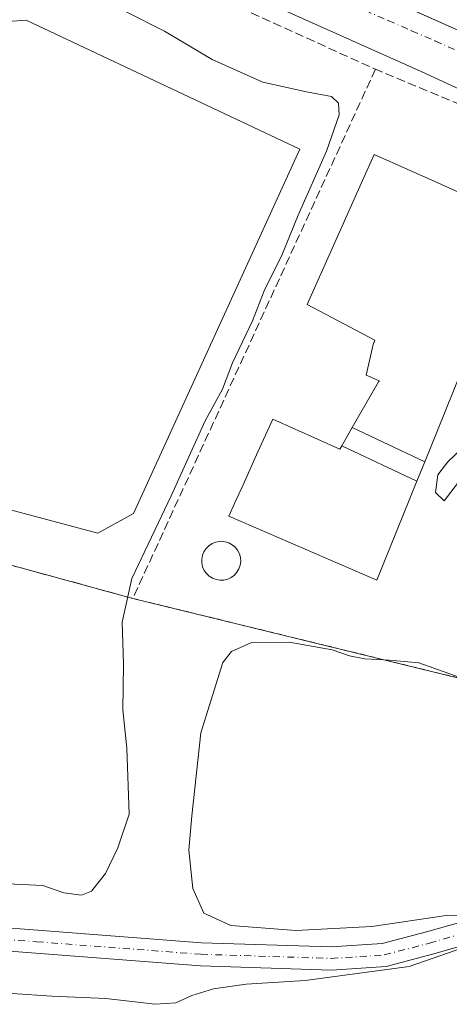
# Model space of a CAD drawing. Units: metres. Extents: x 586573 to 590018, y 4761367 to 4763724.
# Drawn here: x 589346 to 589428, y 4761572 to 4761759 of the extents above; entities that cross this region are included whole.
import ezdxf

# ---------------------------------------------------------------- set-up
doc = ezdxf.new("R2010")
doc.units = ezdxf.units.M
doc.header["$MEASUREMENT"] = 0
for name, pattern in [('DGN Style 2', [1.6480167562047852, 0.988810053722871, -0.6592067024819142]), ('DGN Style 3', [2.307223458686699, 1.648016756204785, -0.6592067024819142]), ('DGN Style 4', [2.6384748266838614, 1.318413404963828, -0.6592067024819142, 0.001648016756204785, -0.6592067024819142])]:
    doc.linetypes.add(name, pattern=pattern)
for name, color, linetype, lineweight in [('Alambrada', 7, 'DGN Style 2', 0), ('Curva de nivel normal', 30, 'Continuous', 0), ('Depósito de hidrocarburos Cxs', 9, 'Continuous', 0), ('Edificación industrial Cxs', 135, 'Continuous', 13), ('Elemento construido', 1, 'Continuous', 0), ('Muro lineal', 1, 'DGN Style 3', 13), ('Núcleo urbano CxS', 7, 'Continuous', 0), ('Obra de contención lineal', 1, 'DGN Style 3', 13), ('Pista pavimentada Cxs', 135, 'Continuous', 0), ('Pista pavimentada eje', 135, 'DGN Style 4', 0), ('Prado CxS', 92, 'Continuous', 0), ('Recinto industrial CxS', 135, 'Continuous', 0), ('Vía urbana Cxs', 4, 'Continuous', 0), ('Vía urbana eje', 4, 'DGN Style 4', 0)]:
    doc.layers.add(name, color=color, linetype=linetype, lineweight=lineweight)

# ---------------------------------------------------------------- blocks, each defined once
blk = doc.blocks.new('*U23')
at = {"layer": 'Prado CxS', "color": 92, "linetype": 'Continuous', "lineweight": 0}
blk.add_polyline3d([(589160.5900999998, 4761693.3301, 568.5420000000013), (589202.0900999998, 4761692.4801, 567.7651999999945), (589262.2401000002, 4761677.9801, 565.6006000000052), (589343.3234000001, 4761655.838500001, 565.6978999999993), (589367.5601000004, 4761649.220100001, 564.9955999999949), (589481.3000999996, 4761621.4001, 565.1803000000073), (589495.6901000004, 4761621.520099999, 564.9005999999936), (589507.1601, 4761627.4901, 564.8677000000025), (589548.5701000001, 4761672.9001, 565.2511999999988), (589525.4072000004, 4761682.7084, 564.9262000000017), (589542.4801000003, 4761728.6601, 566.6502999999939), (589544.0942000002, 4761732.7895, 566.6405999999988), (589554.0500999996, 4761758.2601, 566.439400000003), (589557.5601000004, 4761774.290100001, 566.3028000000049)], dxfattribs=at)
blk = doc.blocks.new('*U34')
at = {"layer": 'Vía urbana Cxs', "color": 4, "linetype": 'Continuous', "lineweight": 0}
for points in [[(589395.8037999999, 4761772.2656, 565.0650000000023), (589440.5500999996, 4761752.270099999, 565.0059000000037)], [(589440.6700999998, 4761740.9101, 565.7335000000021), (589422.3000999996, 4761749.450099999, 565.1034999999974), (589367.7701000003, 4761773.9001, 565.122000000003)]]:
    blk.add_polyline3d(points, dxfattribs=at)

msp = doc.modelspace()

# ---------------------------------------------------------------- linework, layer by layer
at = {"layer": 'Alambrada', "color": 7, "linetype": 'DGN Style 2', "lineweight": 0, "extrusion": (-0.009782606890684959, 0.002392756494708498, 0.9999492863734537), "elevation": 6193.7557450937, "flags": 128}
msp.add_lwpolyline([(589344.8938885018, 4761648.03086302), (589458.6399825761, 4761620.210783379)], dxfattribs=at)
at = {"layer": 'Curva de nivel normal', "color": 30, "linetype": 'Continuous', "lineweight": 0, "elevation": 565, "flags": 128}
for points in [[(589343.8200000003, 4761594.960000001), (589350.4600000001, 4761594.600000001), (589354.4600000001, 4761593.220000001), (589357.7699999996, 4761592.77), (589359.6900000004, 4761593.57), (589362.3499999996, 4761596.92), (589364.7199999997, 4761601.77), (589366.8499999996, 4761608.16), (589366.4000000004, 4761620.74), (589365.6799999997, 4761628), (589365.75, 4761636.699999999), (589365.5099999999, 4761644.699999999), (589367.3499999996, 4761653.029999999), (589374.8399999999, 4761668.699999999), (589381.2999999998, 4761683.02), (589384.5700000003, 4761689.02), (589386.4900000002, 4761694.02), (589390.2800000003, 4761702.02), (589392.4800000004, 4761707.689999999), (589395.9000000004, 4761714.619999999), (589398.9699999997, 4761722.09), (589404.3499999996, 4761734.289999999), (589406.7199999997, 4761741.189999999), (589406.5999999996, 4761743.42), (589405.3099999996, 4761744.689999999), (589400.5499999998, 4761745.59), (589392.2199999997, 4761747.390000001), (589382.6500000004, 4761751.74), (589373.5499999998, 4761757.100000001), (589366.0599999996, 4761760.92)], [(589431.0899999999, 4761678.66), (589427.3700000001, 4761675.189999999), (589425.5, 4761672.699999999), (589425.04, 4761669.359999999), (589426.7100000001, 4761667.779999999), (589430.0800000001, 4761672.140000001)], [(589431.29, 4761633.58), (589421.8600000005, 4761636.939999999), (589416.3200000003, 4761637.470000001), (589411.6399999997, 4761637.699999999), (589408.7000000002, 4761638.310000001), (589405.4500000002, 4761639.460000001), (589397.2699999996, 4761640.9), (589389.9600000001, 4761640.76), (589386.2699999996, 4761639.130000001), (589384.6299999999, 4761637), (589380.5, 4761623.65), (589378.75, 4761607.84), (589378.2199999997, 4761601.359999999), (589378.9400000004, 4761594.039999999), (589381.0599999996, 4761589.359999999), (589386.1500000004, 4761587.039999999), (589398.5199999996, 4761586.07), (589412.9400000004, 4761586.800000001), (589427.0899999999, 4761588.880000001), (589434.0099999999, 4761589.119999999)], [(589431.54, 4761583.230000001), (589420.0700000003, 4761579.180000001), (589400.3200000003, 4761576.57), (589389.0800000001, 4761575.84), (589382.8799999999, 4761574.980000001), (589378.7300000004, 4761573.710000001), (589375.6900000004, 4761572.300000001), (589371.8099999996, 4761572.02), (589362.4000000004, 4761573.140000001), (589352.1900000004, 4761573.600000001), (589344.5999999996, 4761574.09)]]:
    msp.add_lwpolyline(points, dxfattribs=at)
at = {"layer": 'Depósito de hidrocarburos Cxs', "color": 9, "linetype": 'Continuous', "lineweight": 0, "elevation": 570.6162000000038, "flags": 128}
msp.add_lwpolyline([(589384.8501000004, 4761652.700099999), (589384.1101000002, 4761652.670100001), (589383.3800999997, 4761652.790100001), (589382.6901000004, 4761653.050100001), (589382.0601000004, 4761653.440099999), (589381.5301000001, 4761653.950099999), (589381.1001000004, 4761654.5601), (589380.8101000004, 4761655.2401), (589380.6501000002, 4761655.960100001), (589380.6401000004, 4761656.700099999), (589380.7801000001, 4761657.4301), (589381.0601000004, 4761658.110099999), (589381.4801000003, 4761658.7301), (589382.0000999998, 4761659.2501), (589382.6201, 4761659.6601), (589383.3101000004, 4761659.9301), (589384.0401, 4761660.0601), (589384.3400999998, 4761660.0801), (589385.0701000001, 4761660.0001), (589385.7801000001, 4761659.780099999), (589386.4301000005, 4761659.4301), (589387.0000999998, 4761658.950099999), (589387.4600999998, 4761658.370100001), (589387.7901, 4761657.710100001), (589387.9901000002, 4761657.0001), (589388.0401, 4761656.2601), (589387.9401000004, 4761655.520099999), (589387.7100999998, 4761654.8201), (589387.3300999999, 4761654.1801), (589386.8400999998, 4761653.630100001), (589386.2401000002, 4761653.190099999), (589385.5701000001, 4761652.870100001)], close=True, dxfattribs=at)
at = {"layer": 'Depósito de hidrocarburos Cxs', "color": 9, "linetype": 'Continuous', "lineweight": 0}
msp.add_polyline3d([(589384.8501000004, 4761652.700099999, 568.7795999999944), (589384.1101000002, 4761652.670100001, 569.1027000000031), (589383.3800999997, 4761652.790100001, 569.5078999999969), (589382.6901000004, 4761653.050100001, 569.9814000000042), (589382.0601000004, 4761653.440099999, 569.9106000000029), (589381.5301000001, 4761653.950099999, 569.7032999999938), (589381.1001000004, 4761654.5601, 569.5997000000061), (589380.8101000004, 4761655.2401, 569.6315999999933), (589380.6501000002, 4761655.960100001, 569.7921999999963), (589380.6401000004, 4761656.700099999, 570.116200000004), (589380.7801000001, 4761657.4301, 570.616200000004), (589381.0601000004, 4761658.110099999, 570.4441999999982), (589381.4801000003, 4761658.7301, 570.3225999999995), (589382.0000999998, 4761659.2501, 570.3190000000031), (589382.6201, 4761659.6601, 570.3251000000018), (589383.3101000004, 4761659.9301, 569.9961000000039), (589384.0401, 4761660.0601, 569.8552000000054), (589384.3400999998, 4761660.0801, 569.8331000000035), (589385.0701000001, 4761660.0001, 569.8647999999957), (589385.7801000001, 4761659.780099999, 569.9351000000024), (589386.4301000005, 4761659.4301, 569.9887000000017), (589387.0000999998, 4761658.950099999, 569.9915000000037), (589387.4600999998, 4761658.370100001, 569.929999999993), (589387.7901, 4761657.710100001, 569.7188000000025), (589387.9901000002, 4761657.0001, 569.2979999999952), (589388.0401, 4761656.2601, 568.9125000000058), (589387.9401000004, 4761655.520099999, 568.6489000000003), (589387.7100999998, 4761654.8201, 568.4844000000012), (589387.3300999999, 4761654.1801, 568.3929999999964), (589386.8400999998, 4761653.630100001, 568.3467999999993), (589386.2401000002, 4761653.190099999, 568.4000999999989), (589385.5701000001, 4761652.870100001, 568.5406999999977), (589384.8501000004, 4761652.700099999, 568.7795999999944)], dxfattribs=at)
at = {"layer": 'Edificación industrial Cxs', "color": 135, "linetype": 'Continuous', "lineweight": 13, "flags": 128}
for points, elevation in [([(589367.7001, 4761665.4001), (589360.9101, 4761661.6501), (589212.0601000004, 4761701.4101), (589208.5401, 4761748.9101), (589347.3000999996, 4761759.200099999), (589399.2801000001, 4761734.6801)], 572.2642000000052), ([(589423.0004000004, 4761675.212400001), (589409.2313999999, 4761681.696000001), (589414.2445, 4761690.389699999), (589414.3443, 4761690.5626), (589414.3601000002, 4761690.590100001), (589413.7796999998, 4761690.840100001), (589411.9001000002, 4761691.6501), (589413.1901000004, 4761697.5001), (589413.3564999999, 4761697.889900001), (589413.3740999997, 4761697.931100001), (589413.5401, 4761698.3201), (589400.6601, 4761705.100099999), (589411.1889000004, 4761728.684699999), (589413.4101, 4761733.6601), (589424.8925000001, 4761728.493100001), (589441.5000999998, 4761721.020099999), (589436.9789000005, 4761709.825099999), (589426.7411000002, 4761684.475500001), (589426.7391999997, 4761684.470699999)], 571.5323999999966), ([(589407.2255999995, 4761678.217399999), (589421.5044, 4761671.507999999), (589413.9001000002, 4761652.6801), (589385.8101000004, 4761664.840100001), (589386.8914999999, 4761667.246099999), (589388.5003000004, 4761670.8257), (589389.2626999998, 4761672.522100001), (589390.7511, 4761675.833900001), (589392.0034999996, 4761678.6207), (589392.3793000003, 4761679.456700001), (589394.1201, 4761683.3301), (589406.8701, 4761677.600099999)], 572.7529999999971)]:
    msp.add_lwpolyline(points, close=True, dxfattribs=dict(at, elevation=elevation))
at = {"layer": 'Edificación industrial Cxs', "color": 135, "linetype": 'Continuous', "lineweight": 13}
for points in [[(589367.7001, 4761665.4001, 571.0139000000054), (589360.9101, 4761661.6501, 571.1967000000004), (589212.0601000004, 4761701.4101, 572.2642000000051), (589208.5401, 4761748.9101, 571.0859000000055), (589347.3000999996, 4761759.200099999, 572.0721000000049), (589399.2801000001, 4761734.6801, 569.0999000000012), (589367.7001, 4761665.4001, 571.0139000000054)], [(589426.7391999997, 4761684.470699999, 567.9030000000057), (589423.0000999998, 4761675.2125, 568.0081999999966), (589421.5040999996, 4761671.508099999, 568.9064999999973), (589413.9001000002, 4761652.6801, 567.6558999999979), (589385.8101000004, 4761664.840100001, 569.9312000000064), (589386.8914999999, 4761667.246099999, 572.7529999999971), (589388.5003000004, 4761670.8257, 572.534599999999), (589389.2626999998, 4761672.522100001, 572.3307999999961), (589390.7511, 4761675.833900001, 572.363599999997), (589392.0034999996, 4761678.6207, 572.5320999999967), (589392.3793000003, 4761679.456700001, 572.3295999999973), (589394.1201, 4761683.3301, 569.4205999999976), (589406.8701, 4761677.600099999, 572.1428000000016), (589407.2259000001, 4761678.217300001, 571.4309999999969), (589409.2317000004, 4761681.695900001, 568.9208999999975), (589414.2445, 4761690.389699999, 571.4324999999953), (589414.3443, 4761690.5626, 571.5185999999958), (589414.3601000002, 4761690.590100001, 571.5323999999965), (589413.7796999998, 4761690.840100001, 571.2673000000068), (589411.9001000002, 4761691.6501, 570.0798000000068), (589413.1901000004, 4761697.5001, 570.400999999998), (589413.3564999999, 4761697.889900001, 570.5795000000071), (589413.3740999997, 4761697.931100001, 570.5979999999981), (589413.5401, 4761698.3201, 570.7688999999956), (589400.6601, 4761705.100099999, 567.4138999999996), (589411.1889000004, 4761728.684699999, 571.4383999999991), (589413.4101, 4761733.6601, 569.2305999999953), (589424.8925000001, 4761728.493100001, 569.6074999999983), (589441.5000999998, 4761721.020099999, 566.7406000000046)], [(589436.9789000005, 4761709.825099999, 569.3684000000068), (589426.7411000002, 4761684.475500001, 567.9048999999941), (589426.7391999997, 4761684.470699999, 567.9030000000057)]]:
    msp.add_polyline3d(points, dxfattribs=at)
msp.add_3dface([(589423.0004000004, 4761675.212400001, 571.4311000000016), (589421.5044, 4761671.507999999, 571.4311000000016), (589407.2255999995, 4761678.217399999, 571.4311000000016), (589409.2313999999, 4761681.696000001, 571.4311000000016)], dxfattribs=at)
at = {"layer": 'Elemento construido', "color": 1, "linetype": 'Continuous', "lineweight": 0}
for points in [[(589367.5301000001, 4761784.9001, 564.6977000000043), (589440.5500999996, 4761752.270099999, 565.0059000000037)], [(589440.6700999998, 4761740.9101, 565.7335000000021), (589422.3000999996, 4761749.450099999, 565.1034999999974), (589367.7701000003, 4761773.9001, 565.122000000003)]]:
    msp.add_polyline3d(points, dxfattribs=at)
at = {"layer": 'Muro lineal', "color": 1, "linetype": 'DGN Style 3', "lineweight": 13, "extrusion": (0.1637912897605258, 0.5794805790222654, 0.7983574837969539), "elevation": 2856268.28532808, "flags": 128}
msp.add_lwpolyline([(728170.676429275, -3785812.151881541), (728108.8502383726, -3785815.167073916), (727999.678367327, -3785816.383147814)], dxfattribs=at)
at = {"layer": 'Muro lineal', "color": 1, "linetype": 'DGN Style 3', "lineweight": 13}
msp.add_polyline3d([(589350.4501, 4761773.5601, 566.3788999999961), (589353.9301000005, 4761773.280099999, 566.494399999996), (589356.2401000002, 4761772.970100001, 566.2954999999929), (589359.6601, 4761772.300100001, 566.1043999999965), (589361.9200999998, 4761771.7301, 565.9472999999998), (589363.0301000001, 4761771.4001, 565.8827000000019), (589377.4301000005, 4761766.3101, 565.6171999999933), (589413.6401000004, 4761749.860099999, 565.3239999999934)], dxfattribs=at)
at = {"layer": 'Núcleo urbano CxS', "color": 7, "linetype": 'Continuous', "lineweight": 0}
msp.add_polyline3d([(589557.5601000004, 4761774.290100001, 566.3028000000049), (589554.0500999996, 4761758.2601, 566.439400000003), (589544.0942000002, 4761732.7895, 566.6405999999988), (589542.4801000003, 4761728.6601, 566.6502999999939), (589525.4072000004, 4761682.7084, 564.9262000000017), (589548.5701000001, 4761672.9001, 565.2511999999988), (589507.1601, 4761627.4901, 564.8677000000025), (589495.6901000004, 4761621.520099999, 564.9005999999936), (589481.3000999996, 4761621.4001, 565.1803000000073), (589367.5601000004, 4761649.220100001, 564.9955999999949), (589343.3234000001, 4761655.838500001, 565.6978999999993), (589262.2401000002, 4761677.9801, 565.6006000000052), (589202.0900999998, 4761692.4801, 567.7651999999945), (589160.5900999998, 4761693.3301, 568.5420000000013)], dxfattribs=at)
msp.add_polyline3d([(589557.5601000004, 4761774.290100001, 566.3028000000049), (589554.0500999996, 4761758.2601, 566.439400000003), (589544.0942000002, 4761732.7895, 566.6405999999988), (589542.4801000003, 4761728.6601, 566.6502999999939), (589525.4072000004, 4761682.7084, 564.9262000000017), (589548.5701000001, 4761672.9001, 565.2511999999988), (589507.1601, 4761627.4901, 564.8677000000025), (589495.6901000004, 4761621.520099999, 564.9005999999936), (589481.3000999996, 4761621.4001, 565.1803000000073), (589367.5601000004, 4761649.220100001, 564.9955999999949), (589343.3234000001, 4761655.838500001, 565.6978999999993), (589262.2401000002, 4761677.9801, 565.6006000000052), (589202.0900999998, 4761692.4801, 567.7651999999945), (589160.5900999998, 4761693.3301, 568.5420000000013)], dxfattribs=at)
at = {"layer": 'Obra de contención lineal', "color": 1, "linetype": 'DGN Style 3', "lineweight": 13}
msp.add_polyline3d([(589481.3000999996, 4761621.4001, 567.0478000000003), (589495.6901000004, 4761621.520099999, 565.8994999999995), (589507.1601, 4761627.4901, 566.4456000000064), (589548.5701000001, 4761672.9001, 566.5442000000039), (589491.4200999998, 4761697.100099999, 566.675700000007), (589465.7200999996, 4761707.9801, 565.8295999999973), (589456.8201000001, 4761717.2301, 565.8165000000008), (589456.0500999996, 4761719.0601, 566.099000000002), (589455.1901000004, 4761720.870100001, 566.4354000000021), (589454.2600999996, 4761722.630100001, 566.7937999999995), (589453.2600999996, 4761724.360099999, 566.7421000000032), (589452.1801000005, 4761726.040100001, 566.5558000000019), (589451.0301000001, 4761727.670100001, 566.1974000000046), (589449.8101000004, 4761729.2501, 566.0194999999949), (589448.5301000001, 4761730.780099999, 566.071299999996), (589447.1801000005, 4761732.2501, 566.2684000000008), (589445.7701000003, 4761733.6601, 566.1214999999938), (589444.3000999996, 4761735.0101, 566.2293999999965), (589434.1201, 4761741.3301, 565.5277999999962), (589413.6401000004, 4761749.860099999, 565.3239999999934), (589367.5601000004, 4761649.220100001, 565.8684999999969)], dxfattribs=at)
at = {"layer": 'Pista pavimentada Cxs', "color": 135, "linetype": 'Continuous', "lineweight": 0}
for points in [[(589188.3377, 4761616.3751, 569.3215999999958), (589213.1675000004, 4761602.843499999, 566.1451999999991), (589221.9781, 4761599.268100001, 566.4070999999967), (589230.0462999997, 4761597.7313, 566.4894999999962), (589247.8337000003, 4761595.2279, 565.7926000000007), (589275.8114999998, 4761591.796700001, 566.8218000000053), (589299.5745000001, 4761589.9485, 565.085699999996), (589349.4469, 4761586.1121, 568.4478999999993), (589380.6187000005, 4761583.7347, 564.9456000000064), (589405.2012999998, 4761582.945900001, 565.4530999999988), (589414.9389000004, 4761583.5865, 565.5623999999953), (589423.3108999999, 4761585.7761, 565.7427000000025), (589434.3898999998, 4761588.941500001, 565.6432999999961), (589464.7757000001, 4761597.925100001, 567.4625999999989), (589492.7377000004, 4761607.114499999, 568.3772000000026), (589502.6775000002, 4761612.4669, 569.8987000000052), (589511.6187000005, 4761620.1121, 568.8499000000012), (589524.9656999996, 4761631.7411, 572.2927999999956), (589541.3469000002, 4761646.257900001, 573.3178999999947), (589549.3768999996, 4761651.5657, 574.624299999996), (589564.9951, 4761659.708699999, 574.3408000000054)], [(589188.3377, 4761616.3751, 569.3215999999958), (589213.1675000004, 4761602.843499999, 566.1451999999991), (589221.9781, 4761599.268100001, 566.4070999999967), (589230.0462999997, 4761597.7313, 566.4894999999962), (589247.8337000003, 4761595.2279, 565.7926000000007), (589275.8114999998, 4761591.796700001, 566.8218000000053), (589299.5745000001, 4761589.9485, 565.085699999996), (589349.4469, 4761586.1121, 568.4478999999993), (589380.6187000005, 4761583.7347, 564.9456000000064), (589405.2012999998, 4761582.945900001, 565.4530999999988), (589414.9389000004, 4761583.5865, 565.5623999999953), (589423.3108999999, 4761585.7761, 565.7427000000025), (589434.3898999998, 4761588.941500001, 565.6432999999961), (589464.7757000001, 4761597.925100001, 567.4625999999989), (589492.7377000004, 4761607.114499999, 568.3772000000026), (589502.6775000002, 4761612.4669, 569.8987000000052), (589511.6187000005, 4761620.1121, 568.8499000000012), (589524.9656999996, 4761631.7411, 572.2927999999956), (589541.3469000002, 4761646.257900001, 573.3178999999947), (589549.3768999996, 4761651.5657, 574.624299999996), (589564.9951, 4761659.708699999, 574.3408000000054)], [(589581.5500999996, 4761656.4101, 572.5298999999941), (589566.9511000002, 4761655.7663, 573.6708999999975), (589551.6130999997, 4761647.769500001, 575.4355000000069), (589544.0324999997, 4761642.7587, 575.681700000001), (589527.8699000003, 4761628.435699999, 573.5414000000019), (589514.4939000001, 4761616.781300001, 570.3592999999964), (589505.1787, 4761608.816299999, 571.5589000000036), (589494.4811000006, 4761603.0559, 568.3285000000033), (589466.0867, 4761593.724500001, 566.8159000000014), (589435.6180999996, 4761584.7163, 565.7504000000044), (589424.4720999999, 4761581.5319, 565.3013000000064), (589415.6463000001, 4761579.2235, 566.2694000000047), (589405.2755000005, 4761578.541300001, 566.0295999999944), (589380.3806999996, 4761579.3399, 564.7958000000071), (589349.1108999997, 4761581.7249, 571.6215999999986), (589299.2351000002, 4761585.5615, 565.1043000000063), (589275.3728999998, 4761587.417500001, 564.7090000000027), (589247.2591000004, 4761590.865499999, 565.2399000000005), (589229.3277000003, 4761593.3891, 565.4860999999946), (589220.7270999998, 4761595.0273, 565.4520000000048), (589211.2814999997, 4761598.860300001, 565.386799999993), (589186.1048999997, 4761612.580900001, 565.5647999999928)], [(589566.9511000002, 4761655.7663, 573.6708999999975), (589551.6130999997, 4761647.769500001, 575.4355000000069), (589544.0324999997, 4761642.7587, 575.681700000001), (589527.8699000003, 4761628.435699999, 573.5414000000019), (589514.4939000001, 4761616.781300001, 570.3592999999964), (589505.1787, 4761608.816299999, 571.5589000000036), (589494.4811000006, 4761603.0559, 568.3285000000033), (589466.0867, 4761593.724500001, 566.8159000000014), (589435.6180999996, 4761584.7163, 565.7504000000044), (589424.4720999999, 4761581.5319, 565.3013000000064), (589415.6463000001, 4761579.2235, 566.2694000000047), (589405.2755000005, 4761578.541300001, 566.0295999999944), (589380.3806999996, 4761579.3399, 564.7958000000071), (589349.1108999997, 4761581.7249, 571.6215999999986), (589299.2351000002, 4761585.5615, 565.1043000000063), (589275.3728999998, 4761587.417500001, 564.7090000000027), (589247.2591000004, 4761590.865499999, 565.2399000000005), (589229.3277000003, 4761593.3891, 565.4860999999946), (589220.7270999998, 4761595.0273, 565.4520000000048), (589211.2814999997, 4761598.860300001, 565.386799999993), (589186.1048999997, 4761612.580900001, 565.5647999999928)]]:
    msp.add_polyline3d(points, dxfattribs=at)
at = {"layer": 'Pista pavimentada eje', "color": 135, "linetype": 'DGN Style 4', "lineweight": 0}
msp.add_polyline3d([(589187.2213000003, 4761614.4779, 567.2416999999987), (589212.2244999995, 4761600.8519, 565.6953000000067), (589221.3525, 4761597.147700001, 565.6555999999982), (589229.6869000001, 4761595.5603, 565.9875999999931), (589247.5462999997, 4761593.046700001, 565.0213999999978), (589275.5922999998, 4761589.607100001, 565.7502999999997), (589299.4049000005, 4761587.755100001, 564.7168999999994), (589349.2789000003, 4761583.918500001, 570.0850999999967), (589380.4996999997, 4761581.5373, 564.7817000000068), (589405.2383000003, 4761580.7435, 565.6610999999976), (589415.2925000004, 4761581.405099999, 565.6407999999938), (589423.8914999999, 4761583.653899999, 565.351999999999), (589435.0040999996, 4761586.8289, 565.4383999999991), (589465.4313000003, 4761595.824899999, 566.9858999999997), (589493.6092999997, 4761605.085300001, 568.2679999999964), (589503.9281000001, 4761610.6415, 570.3772999999928), (589513.0563000003, 4761618.446699999, 569.3628000000026), (589526.4177000001, 4761630.088500001, 572.6925000000047), (589542.6897, 4761644.508300001, 575.0002999999997), (589550.4949000003, 4761649.6677, 574.8141999999935), (589565.9731000002, 4761657.737500001, 573.8273000000045), (589575.2335000001, 4761662.1031, 572.3729000000021)], dxfattribs=at)
at = {"layer": 'Prado CxS', "color": 92, "linetype": 'Continuous', "lineweight": 0}
msp.add_polyline3d([(589557.5601000004, 4761774.290100001, 566.3028000000049), (589554.0500999996, 4761758.2601, 566.439400000003), (589544.0942000002, 4761732.7895, 566.6405999999988), (589542.4801000003, 4761728.6601, 566.6502999999939), (589525.4072000004, 4761682.7084, 564.9262000000017), (589548.5701000001, 4761672.9001, 565.2511999999988), (589507.1601, 4761627.4901, 564.8677000000025), (589495.6901000004, 4761621.520099999, 564.9005999999936), (589481.3000999996, 4761621.4001, 565.1803000000073), (589367.5601000004, 4761649.220100001, 564.9955999999949), (589343.3234000001, 4761655.838500001, 565.6978999999993), (589262.2401000002, 4761677.9801, 565.6006000000052), (589202.0900999998, 4761692.4801, 567.7651999999945), (589160.5900999998, 4761693.3301, 568.5420000000013)], dxfattribs=at)
at = {"layer": 'Recinto industrial CxS', "color": 135, "linetype": 'Continuous', "lineweight": 0, "extrusion": (-0.009782606890684959, 0.002392756494708498, 0.9999492863734537), "elevation": 6193.7557450937, "flags": 128}
msp.add_lwpolyline([(589458.6399825761, 4761620.210783379), (589344.8938885018, 4761648.03086302)], dxfattribs=at)
at = {"layer": 'Recinto industrial CxS', "color": 135, "linetype": 'Continuous', "lineweight": 0}
for points in [[(589557.5601000004, 4761774.290100001, 567.2406000000046), (589554.0500999996, 4761758.2601, 568.0339999999997), (589544.0942000002, 4761732.7895, 567.7753999999986), (589542.4801000003, 4761728.6601, 567.4088000000047), (589525.4072000004, 4761682.7084, 565.4679999999935), (589548.5701000001, 4761672.9001, 566.5442000000039), (589507.1601, 4761627.4901, 566.4456000000064), (589495.6901000004, 4761621.520099999, 565.8994999999995), (589481.3000999996, 4761621.4001, 567.0478000000003), (589367.5601000004, 4761649.220100001, 565.8684999999969), (589343.3234000001, 4761655.838500001, 566.3846000000049), (589262.2401000002, 4761677.9801, 566.6008000000002), (589202.0900999998, 4761692.4801, 568.4165000000066), (589160.5900999998, 4761693.3301, 569.017399999997)], [(589367.5601000004, 4761649.220100001, 565.8684999999969), (589343.3234000001, 4761655.838500001, 566.3846000000049), (589262.2401000002, 4761677.9801, 566.6008000000002), (589202.0900999998, 4761692.4801, 568.4165000000066)]]:
    msp.add_polyline3d(points, dxfattribs=at)
at = {"layer": 'Vía urbana Cxs', "color": 4, "linetype": 'Continuous', "lineweight": 0}
for points in [[(589440.6700999998, 4761740.9101, 565.7335000000021), (589422.3000999996, 4761749.450099999, 565.1034999999974), (589367.7701000003, 4761773.9001, 565.122000000003)], [(589395.8037999999, 4761772.2656, 565.0650000000023), (589440.5500999996, 4761752.270099999, 565.0059000000037)]]:
    msp.add_polyline3d(points, dxfattribs=at)
at = {"layer": 'Vía urbana eje', "color": 4, "linetype": 'DGN Style 4', "lineweight": 0}
msp.add_polyline3d([(589349.6901000004, 4761782.940099999, 565.004700000005), (589358.4501, 4761781.1801, 564.7930000000051), (589362.8400999998, 4761780.3101, 564.6950999999972), (589371.6001000004, 4761778.550100001, 564.5503000000026), (589380.5000999998, 4761774.670100001, 564.9355000000069), (589384.9401000004, 4761772.7301, 564.7062000000005), (589389.3901000004, 4761770.780099999, 564.8757999999943), (589393.8300999999, 4761768.840100001, 564.6665999999968), (589398.2801000001, 4761766.9001, 564.4024000000063), (589402.7200999996, 4761764.960100001, 564.4551000000065), (589407.1700999998, 4761763.020099999, 564.4429999999993), (589411.6101000002, 4761761.0801, 564.4590999999928), (589416.0601000004, 4761759.130100001, 564.4887000000017), (589420.5100999996, 4761757.190099999, 564.5580999999949), (589424.9501, 4761755.2501, 564.7090999999928), (589429.4001000002, 4761753.3101, 564.7645000000048), (589433.8400999998, 4761751.370100001, 564.8208000000013)], dxfattribs=at)

# ---------------------------------------------------------------- block references
at = {"layer": 'Prado CxS', "color": 92, "linetype": 'Continuous', "lineweight": 0}
msp.add_blockref('*U23', (0, 0), dxfattribs=at)
at = {"layer": 'Vía urbana Cxs', "color": 4, "linetype": 'Continuous', "lineweight": 0}
msp.add_blockref('*U34', (0, 0), dxfattribs=at)

doc.saveas('drawing.dxf')
